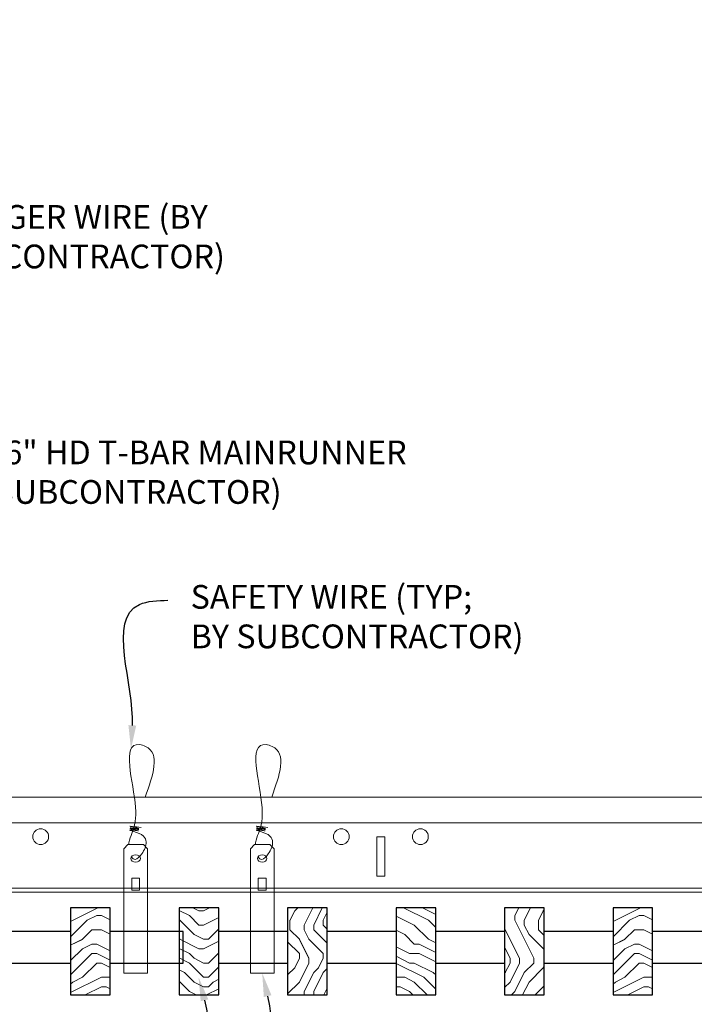
# Model space of a CAD drawing. Units: inches. Extents: x 0 to 3506, y 0 to 1152.
# Drawn here: x 1077 to 1088, y 431 to 446 of the extents above; entities that cross this region are included whole.
import ezdxf
from ezdxf import colors
from ezdxf.entities.mleader import LeaderData, LeaderLine
from ezdxf.enums import TextEntityAlignment as Align
from ezdxf.math import Vec2, Vec3

# ---------------------------------------------------------------- set-up
doc = ezdxf.new("R2010")
doc.units = ezdxf.units.IN
doc.header["$MEASUREMENT"] = 0
for name, color, linetype, lineweight in [('Z-ANNO-NOTE', 7, 'Continuous', 35), ('Z-CLNG-SUSP', 3, 'Continuous', 18), ('Z-CLNG-TEES', 3, 'Continuous', 18), ('Z-CLNG-WOOD', 5, 'Continuous', 25), ('Z-CLNG-WOOD-PATT', 2, 'Continuous', 15)]:
    doc.layers.add(name, color=color, linetype=linetype, lineweight=lineweight)
doc.layers.add('Z-ANNO-NPLT', color=252, linetype='Continuous', lineweight=35, plot=False)
doc.styles.add('1-4', font='arial.ttf', dxfattribs={"height": 0.375})
doc.styles.get("Standard").update_dxf_attribs({"font": 'arial.ttf', "height": 0.09375})

msp = doc.modelspace()

# ---------------------------------------------------------------- hatches: boundary and pattern name
at = {"layer": 'Z-CLNG-WOOD-PATT'}
h = msp.add_hatch(dxfattribs=at)
h.set_pattern_fill('ENDGRAIN', color=256, scale=1.5, style=0)
h.set_pattern_definition([(0, (998.3588, 424.4044), (1.5, 1.5), [0.075, -1.425]), (0, (997.3088, 424.5544), (1.5, 1.5), [0.15, -1.35]), (0, (998.2838, 424.6294), (1.5, 1.5), [0.075, -1.425]), (0, (997.3838, 424.7794), (1.5, 1.5), [0.075, -1.425]), (0, (998.2838, 424.8544), (1.5, 1.5), [0.075, -1.425]), (0, (997.4588, 424.9294), (1.5, 1.5), [0.075, -1.425]), (0, (998.2838, 425.0044), (1.5, 1.5), [0.075, -1.425]), (0, (997.4588, 425.1544), (1.5, 1.5), [0.075, -0.825, 0.075, -0.525]), (0, (997.4588, 425.3044), (1.5, 1.5), [0.15, -0.75, 0.075, -0.525]), (0, (997.3838, 425.5294), (1.5, 1.5), [0.075, -0.225, 0.075, -0.6, 0.075, -0.45]), (0, (997.3088, 425.6794), (1.5, 1.5), [0.075, -0.3, 0.15, -0.975]), (0, (998.2838, 425.7544), (1.5, 1.5), [0.075, -1.425]), (0, (997.3088, 425.8294), (1.5, 1.5), [0.075, -0.375, 0.075, -0.975]), (45, (997.1588, 424.4044), (2e-16, 1.5), [0.212132, -1.90919]), (45, (998.4338, 424.4044), (2e-16, 1.5), [0.424264, -1.697056]), (45, (998.4338, 425.1544), (2e-16, 1.5), [0.106065, -2.015255]), (45, (997.1588, 425.3044), (2e-16, 1.5), [0.318198, -1.803122]), (45, (998.4338, 425.3044), (2e-16, 1.5), [0.53033, -1.59099]), (45, (998.4338, 425.5294), (2e-16, 1.5), [0.318198, -1.803122]), (315, (998.1338, 425.6794), (1.5, -3e-16), [0.106065, -2.015255]), (315, (997.6088, 424.4794), (1.5, -3e-16), [0.212132, -1.90919]), (315, (997.6838, 425.0794), (1.5, -3e-16), [0.212132, -1.90919]), (315, (998.1338, 424.7794), (1.5, -3e-16), [0.212132, -1.90919]), (315, (998.0588, 425.3794), (1.5, -3e-16), [0.212132, -1.90919]), (315, (998.1338, 425.5294), (1.5, -3e-16), [0.318198, -1.803122]), (315, (997.7588, 424.6294), (1.5, -3e-16), [0.318198, -1.803122]), (315, (997.9838, 424.7044), (1.5, -3e-16), [0.318198, -1.803122]), (315, (997.7588, 425.2294), (1.5, -3e-16), [0.318198, -1.803122]), (315, (997.9088, 425.3044), (1.5, -3e-16), [0.318198, -1.803122]), (26.56505, (997.2338, 424.7044), (1.5, 6e-10), [0.167705, -3.186397]), (26.56505, (998.3588, 424.6294), (1.5, 6e-10), [0.67082, -2.683282]), (26.56505, (998.3588, 424.8544), (1.5, 6e-10), [0.67082, -2.683282]), (26.56505, (998.3588, 425.0044), (1.5, 6e-10), [0.670821, -1.005, 0.335415, -1.342866]), (26.56505, (998.5088, 425.2294), (1.5, 6e-10), [0.167705, -3.186397]), (26.56505, (997.1588, 425.7544), (1.5, 6e-10), [0.167705, -3.186397]), (26.56505, (998.3588, 425.7544), (1.5, 6e-10), [0.33541, -3.018692]), (333.43495, (997.9838, 424.4044), (1.5, -6e-10), [0.33541, -3.018692]), (333.43495, (997.4588, 424.7794), (1.5, -6e-10), [0.33541, -3.018692]), (333.43495, (997.4588, 424.5544), (1.5, -6e-10), [0.167705, -3.186392]), (333.43495, (997.5338, 424.9294), (1.5, -6e-10), [0.503115, -2.850987]), (333.43495, (997.8338, 424.9294), (1.5, -6e-10), [0.33541, -3.018692]), (333.43495, (997.9838, 425.0044), (1.5, -6e-10), [0.33541, -3.018692]), (333.43495, (997.5338, 425.1544), (1.5, -6e-10), [0.167705, -3.186392]), (333.43495, (997.6088, 425.3044), (1.5, -6e-10), [0.167705, -3.186392]), (333.43495, (998.2088, 425.6044), (1.5, -6e-10), [0.167705, -3.186392]), (333.43495, (998.1338, 425.0794), (1.5, -6e-10), [0.167705, -3.186392]), (333.43495, (997.4588, 425.5294), (1.5, -6e-10), [0.503115, -2.850987]), (333.43495, (997.3838, 425.6794), (1.5, -6e-10), [0.33541, -3.018692]), (333.43495, (998.2088, 425.2294), (1.5, -6e-10), [0.1677, -1.5093, 0.1677, -1.509402]), (333.43495, (997.7588, 425.5294), (1.5, -6e-10), [0.33541, -3.018692]), (333.43495, (997.8338, 425.6794), (1.5, -6e-10), [0.33541, -3.018692]), (333.43495, (997.3838, 425.8294), (1.5, -6e-10), [0.33541, -3.018692]), (333.43495, (997.8338, 425.8294), (1.5, -6e-10), [0.33541, -3.018692])])
h.paths.add_polyline_path([(1077.973214, 431.027781), (1078.598214, 431.027781), (1078.598214, 432.402781), (1077.973214, 432.402781)])
h = msp.add_hatch(dxfattribs=at)
h.set_pattern_fill('ENDGRAIN', color=256, scale=1.5, style=0)
h.set_pattern_definition([(0, (1008.073, 424.4044), (1.5, 1.5), [0.075, -1.425]), (0, (1007.023, 424.5544), (1.5, 1.5), [0.15, -1.35]), (0, (1007.998, 424.6294), (1.5, 1.5), [0.075, -1.425]), (0, (1007.098, 424.7794), (1.5, 1.5), [0.075, -1.425]), (0, (1007.998, 424.8544), (1.5, 1.5), [0.075, -1.425]), (0, (1007.173, 424.9294), (1.5, 1.5), [0.075, -1.425]), (0, (1007.998, 425.0044), (1.5, 1.5), [0.075, -1.425]), (0, (1007.173, 425.1544), (1.5, 1.5), [0.075, -0.825, 0.075, -0.525]), (0, (1007.173, 425.3044), (1.5, 1.5), [0.15, -0.75, 0.075, -0.525]), (0, (1007.098, 425.5294), (1.5, 1.5), [0.075, -0.225, 0.075, -0.6, 0.075, -0.45]), (0, (1007.023, 425.6794), (1.5, 1.5), [0.075, -0.3, 0.15, -0.975]), (0, (1007.998, 425.7544), (1.5, 1.5), [0.075, -1.425]), (0, (1007.023, 425.8294), (1.5, 1.5), [0.075, -0.375, 0.075, -0.975]), (45, (1006.8731, 424.4044), (2e-16, 1.5), [0.212132, -1.90919]), (45, (1008.1481, 424.4044), (2e-16, 1.5), [0.424264, -1.697056]), (45, (1008.1481, 425.1544), (2e-16, 1.5), [0.106065, -2.015255]), (45, (1006.8731, 425.3044), (2e-16, 1.5), [0.318198, -1.803122]), (45, (1008.1481, 425.3044), (2e-16, 1.5), [0.53033, -1.59099]), (45, (1008.1481, 425.5294), (2e-16, 1.5), [0.318198, -1.803122]), (315, (1007.8481, 425.6794), (1.5, -3e-16), [0.106065, -2.015255]), (315, (1007.3231, 424.4794), (1.5, -3e-16), [0.212132, -1.90919]), (315, (1007.3981, 425.0794), (1.5, -3e-16), [0.212132, -1.90919]), (315, (1007.8481, 424.7794), (1.5, -3e-16), [0.21213, -1.90919]), (315, (1007.7731, 425.3794), (1.5, -3e-16), [0.21213, -1.90919]), (315, (1007.8481, 425.5294), (1.5, -3e-16), [0.318198, -1.803122]), (315, (1007.4731, 424.6294), (1.5, -3e-16), [0.318198, -1.803122]), (315, (1007.6981, 424.7044), (1.5, -3e-16), [0.318198, -1.803122]), (315, (1007.4731, 425.2294), (1.5, -3e-16), [0.318198, -1.803122]), (315, (1007.6231, 425.3044), (1.5, -3e-16), [0.318198, -1.803122]), (26.565, (1006.94806, 424.7044), (1.5, 6e-10), [0.167705, -3.186397]), (26.565, (1008.07306, 424.6294), (1.5, 6e-10), [0.67082, -2.683282]), (26.565, (1008.07306, 424.8544), (1.5, 6e-10), [0.67082, -2.683282]), (26.565, (1008.07306, 425.0044), (1.5, 6e-10), [0.670821, -1.005, 0.335415, -1.342866]), (26.565, (1008.22306, 425.2294), (1.5, 6e-10), [0.167705, -3.186397]), (26.565, (1006.87306, 425.7544), (1.5, 6e-10), [0.167705, -3.186397]), (26.565, (1008.07306, 425.7544), (1.5, 6e-10), [0.33541, -3.018692]), (333.435, (1007.69806, 424.4044), (1.5, -6e-10), [0.33541, -3.018692]), (333.435, (1007.17306, 424.7794), (1.5, -6e-10), [0.33541, -3.018692]), (333.435, (1007.17306, 424.5544), (1.5, -6e-10), [0.167705, -3.186392]), (333.435, (1007.24806, 424.9294), (1.5, -6e-10), [0.503115, -2.850987]), (333.435, (1007.54806, 424.9294), (1.5, -6e-10), [0.33541, -3.018692]), (333.435, (1007.69806, 425.0044), (1.5, -6e-10), [0.33541, -3.018692]), (333.435, (1007.24806, 425.1544), (1.5, -6e-10), [0.167705, -3.186392]), (333.435, (1007.32306, 425.3044), (1.5, -6e-10), [0.167705, -3.186392]), (333.435, (1007.92306, 425.6044), (1.5, -6e-10), [0.167705, -3.186392]), (333.435, (1007.84806, 425.0794), (1.5, -6e-10), [0.167705, -3.186392]), (333.435, (1007.17306, 425.5294), (1.5, -6e-10), [0.503115, -2.850987]), (333.435, (1007.09806, 425.6794), (1.5, -6e-10), [0.33541, -3.018692]), (333.435, (1007.92306, 425.2294), (1.5, -6e-10), [0.1677, -1.5093, 0.1677, -1.509402]), (333.435, (1007.47306, 425.5294), (1.5, -6e-10), [0.33541, -3.018692]), (333.435, (1007.54806, 425.6794), (1.5, -6e-10), [0.33541, -3.018692]), (333.435, (1007.09806, 425.8294), (1.5, -6e-10), [0.33541, -3.018692]), (333.435, (1007.54806, 425.8294), (1.5, -6e-10), [0.33541, -3.018692])])
h.paths.add_polyline_path([(1080.3125, 432.402781), (1079.875, 432.402781), (1079.6875, 432.402781), (1079.6875, 431.027781), (1080.3125, 431.027781)])
h = msp.add_hatch(dxfattribs=at)
h.set_pattern_fill('ENDGRAIN', color=256, scale=1.5, angle=90, style=0)
h.set_pattern_definition([(90, (1006.5873, 425.6044), (-1.5, 1.5), [0.075, -1.425]), (90, (1006.4373, 424.5544), (-1.5, 1.5), [0.15, -1.35]), (90, (1006.3623, 425.5294), (-1.5, 1.5), [0.075, -1.425]), (90, (1006.2123, 424.6294), (-1.5, 1.5), [0.075, -1.425]), (90, (1006.1373, 425.5294), (-1.5, 1.5), [0.075, -1.425]), (90, (1006.0623, 424.7044), (-1.5, 1.5), [0.075, -1.425]), (90, (1005.9873, 425.5294), (-1.5, 1.5), [0.075, -1.425]), (90, (1005.8373, 424.7044), (-1.5, 1.5), [0.075, -0.825, 0.075, -0.525]), (90, (1005.6873, 424.7044), (-1.5, 1.5), [0.15, -0.75, 0.075, -0.525]), (90, (1005.4623, 424.6294), (-1.5, 1.5), [0.075, -0.225, 0.075, -0.6, 0.075, -0.45]), (90, (1005.3123, 424.5544), (-1.5, 1.5), [0.075, -0.3, 0.15, -0.975]), (90, (1005.2373, 425.5294), (-1.5, 1.5), [0.075, -1.425]), (90, (1005.1623, 424.5544), (-1.5, 1.5), [0.075, -0.375, 0.075, -0.975]), (135, (1006.5873, 424.4044), (-1.5, -4e-16), [0.212132, -1.90919]), (135, (1006.5873, 425.6794), (-1.5, -4e-16), [0.424264, -1.697056]), (135, (1005.8373, 425.6794), (-1.5, -4e-16), [0.106065, -2.015255]), (135, (1005.6873, 424.4044), (-1.5, -4e-16), [0.318198, -1.803122]), (135, (1005.6873, 425.6794), (-1.5, -4e-16), [0.53033, -1.59099]), (135, (1005.4623, 425.6794), (-1.5, -4e-16), [0.318198, -1.803122]), (45, (1005.3123, 425.3794), (-2e-16, 1.5), [0.106065, -2.015255]), (45, (1006.5123, 424.8544), (-2e-16, 1.5), [0.212132, -1.90919]), (45, (1005.9123, 424.9294), (-2e-16, 1.5), [0.212132, -1.90919]), (45, (1006.2123, 425.3794), (-2e-16, 1.5), [0.212132, -1.90919]), (45, (1005.6123, 425.3044), (-2e-16, 1.5), [0.212132, -1.90919]), (45, (1005.4623, 425.3794), (-2e-16, 1.5), [0.318198, -1.803122]), (45, (1006.3623, 425.0044), (-2e-16, 1.5), [0.318198, -1.803122]), (45, (1006.2873, 425.2294), (-2e-16, 1.5), [0.318198, -1.803122]), (45, (1005.7623, 425.0044), (-2e-16, 1.5), [0.318198, -1.803122]), (45, (1005.6873, 425.1544), (-2e-16, 1.5), [0.318198, -1.803122]), (116.5651, (1006.28734, 424.4794), (-6e-10, 1.5), [0.167705, -3.186397]), (116.5651, (1006.36234, 425.6044), (-6e-10, 1.5), [0.67082, -2.683282]), (116.5651, (1006.13734, 425.6044), (-6e-10, 1.5), [0.67082, -2.683282]), (116.5651, (1005.98734, 425.6044), (-6e-10, 1.5), [0.670821, -1.005, 0.335415, -1.342866]), (116.5651, (1005.76234, 425.7544), (-6e-10, 1.5), [0.167705, -3.186397]), (116.5651, (1005.23734, 424.4044), (-6e-10, 1.5), [0.167705, -3.186397]), (116.5651, (1005.23734, 425.6044), (-6e-10, 1.5), [0.33541, -3.018692]), (63.4349, (1006.58734, 425.2294), (6e-10, 1.5), [0.33541, -3.018692]), (63.4349, (1006.21234, 424.7044), (6e-10, 1.5), [0.33541, -3.018692]), (63.4349, (1006.43734, 424.7044), (6e-10, 1.5), [0.167705, -3.186392]), (63.4349, (1006.06234, 424.7794), (6e-10, 1.5), [0.503115, -2.850987]), (63.4349, (1006.06234, 425.0794), (6e-10, 1.5), [0.33541, -3.018692]), (63.4349, (1005.98734, 425.2294), (6e-10, 1.5), [0.33541, -3.018692]), (63.4349, (1005.83734, 424.7794), (6e-10, 1.5), [0.167705, -3.186392]), (63.4349, (1005.68734, 424.8544), (6e-10, 1.5), [0.167705, -3.186392]), (63.4349, (1005.38734, 425.4544), (6e-10, 1.5), [0.167705, -3.186392]), (63.4349, (1005.91234, 425.3794), (6e-10, 1.5), [0.167705, -3.186392]), (63.4349, (1005.46234, 424.7044), (6e-10, 1.5), [0.503115, -2.850987]), (63.4349, (1005.31234, 424.6294), (6e-10, 1.5), [0.33541, -3.018692]), (63.4349, (1005.76234, 425.4544), (6e-10, 1.5), [0.1677, -1.5093, 0.1677, -1.509402]), (63.4349, (1005.46234, 425.0044), (6e-10, 1.5), [0.33541, -3.018692]), (63.4349, (1005.31234, 425.0794), (6e-10, 1.5), [0.33541, -3.018692]), (63.4349, (1005.16234, 424.6294), (6e-10, 1.5), [0.33541, -3.018692]), (63.4349, (1005.16234, 425.0794), (6e-10, 1.5), [0.33541, -3.018692])])
h.paths.add_polyline_path([(1082.026786, 432.402781), (1081.401786, 432.402781), (1081.401786, 431.027781), (1082.026786, 431.027781)])
h = msp.add_hatch(dxfattribs=at)
h.set_pattern_fill('ENDGRAIN', color=256, scale=1.5, style=0)
h.set_pattern_definition([(0, (1007.5016, 424.4044), (1.5, 1.5), [0.075, -1.425]), (0, (1006.4516, 424.5544), (1.5, 1.5), [0.15, -1.35]), (0, (1007.4266, 424.6294), (1.5, 1.5), [0.075, -1.425]), (0, (1006.5266, 424.7794), (1.5, 1.5), [0.075, -1.425]), (0, (1007.4266, 424.8544), (1.5, 1.5), [0.075, -1.425]), (0, (1006.6016, 424.9294), (1.5, 1.5), [0.075, -1.425]), (0, (1007.4266, 425.0044), (1.5, 1.5), [0.075, -1.425]), (0, (1006.6016, 425.1544), (1.5, 1.5), [0.075, -0.825, 0.075, -0.525]), (0, (1006.6016, 425.3044), (1.5, 1.5), [0.15, -0.75, 0.075, -0.525]), (0, (1006.5266, 425.5294), (1.5, 1.5), [0.075, -0.225, 0.075, -0.6, 0.075, -0.45]), (0, (1006.4516, 425.6794), (1.5, 1.5), [0.075, -0.3, 0.15, -0.975]), (0, (1007.4266, 425.7544), (1.5, 1.5), [0.075, -1.425]), (0, (1006.4516, 425.8294), (1.5, 1.5), [0.075, -0.375, 0.075, -0.975]), (45, (1006.3016, 424.4044), (2e-16, 1.5), [0.212132, -1.90919]), (45, (1007.5766, 424.4044), (2e-16, 1.5), [0.424264, -1.697056]), (45, (1007.5766, 425.1544), (2e-16, 1.5), [0.106065, -2.015255]), (45, (1006.3016, 425.3044), (2e-16, 1.5), [0.318198, -1.803122]), (45, (1007.5766, 425.3044), (2e-16, 1.5), [0.53033, -1.59099]), (45, (1007.5766, 425.5294), (2e-16, 1.5), [0.318198, -1.803122]), (315, (1007.2766, 425.6794), (1.5, -3e-16), [0.106065, -2.015255]), (315, (1006.7516, 424.4794), (1.5, -3e-16), [0.212132, -1.90919]), (315, (1006.8266, 425.0794), (1.5, -3e-16), [0.212132, -1.90919]), (315, (1007.2766, 424.7794), (1.5, -3e-16), [0.212132, -1.90919]), (315, (1007.2016, 425.3794), (1.5, -3e-16), [0.212132, -1.90919]), (315, (1007.2766, 425.5294), (1.5, -3e-16), [0.318198, -1.803122]), (315, (1006.9016, 424.6294), (1.5, -3e-16), [0.318198, -1.803122]), (315, (1007.1266, 424.7044), (1.5, -3e-16), [0.318198, -1.803122]), (315, (1006.9016, 425.2294), (1.5, -3e-16), [0.318198, -1.803122]), (315, (1007.0516, 425.3044), (1.5, -3e-16), [0.318198, -1.803122]), (26.5651, (1006.3766, 424.7044), (1.5, 6e-10), [0.167705, -3.186397]), (26.5651, (1007.5016, 424.6294), (1.5, 6e-10), [0.67082, -2.683282]), (26.5651, (1007.5016, 424.8544), (1.5, 6e-10), [0.67082, -2.683282]), (26.5651, (1007.5016, 425.0044), (1.5, 6e-10), [0.670821, -1.005, 0.335415, -1.342866]), (26.5651, (1007.6516, 425.2294), (1.5, 6e-10), [0.167705, -3.186397]), (26.5651, (1006.3016, 425.7544), (1.5, 6e-10), [0.167705, -3.186397]), (26.5651, (1007.5016, 425.7544), (1.5, 6e-10), [0.33541, -3.018692]), (333.4349, (1007.1266, 424.4044), (1.5, -6e-10), [0.33541, -3.018692]), (333.4349, (1006.6016, 424.7794), (1.5, -6e-10), [0.33541, -3.018692]), (333.4349, (1006.6016, 424.5544), (1.5, -6e-10), [0.167705, -3.186392]), (333.4349, (1006.6766, 424.9294), (1.5, -6e-10), [0.503115, -2.850987]), (333.4349, (1006.9766, 424.9294), (1.5, -6e-10), [0.33541, -3.018692]), (333.4349, (1007.1266, 425.0044), (1.5, -6e-10), [0.33541, -3.018692]), (333.4349, (1006.6766, 425.1544), (1.5, -6e-10), [0.167705, -3.186392]), (333.4349, (1006.7516, 425.3044), (1.5, -6e-10), [0.167705, -3.186392]), (333.4349, (1007.3516, 425.6044), (1.5, -6e-10), [0.167705, -3.186392]), (333.4349, (1007.2766, 425.0794), (1.5, -6e-10), [0.167705, -3.186392]), (333.4349, (1006.6016, 425.5294), (1.5, -6e-10), [0.503115, -2.850987]), (333.4349, (1006.5266, 425.6794), (1.5, -6e-10), [0.33541, -3.018692]), (333.4349, (1007.3516, 425.2294), (1.5, -6e-10), [0.1677, -1.5093, 0.1677, -1.509402]), (333.4349, (1006.9016, 425.5294), (1.5, -6e-10), [0.33541, -3.018692]), (333.4349, (1006.9766, 425.6794), (1.5, -6e-10), [0.33541, -3.018692]), (333.4349, (1006.5266, 425.8294), (1.5, -6e-10), [0.33541, -3.018692]), (333.4349, (1006.9766, 425.8294), (1.5, -6e-10), [0.33541, -3.018692])])
h.paths.add_polyline_path([(1083.116071, 431.027781), (1083.741071, 431.027781), (1083.741071, 432.402781), (1083.116071, 432.402781)])
h = msp.add_hatch(dxfattribs=at)
h.set_pattern_fill('ENDGRAIN', color=256, scale=1.5, angle=90, style=0)
h.set_pattern_definition([(90, (1006.0159, 425.6044), (-1.5, 1.5), [0.075, -1.425]), (90, (1005.8659, 424.5544), (-1.5, 1.5), [0.15, -1.35]), (90, (1005.7909, 425.5294), (-1.5, 1.5), [0.075, -1.425]), (90, (1005.6409, 424.6294), (-1.5, 1.5), [0.075, -1.425]), (90, (1005.5659, 425.5294), (-1.5, 1.5), [0.075, -1.425]), (90, (1005.4909, 424.7044), (-1.5, 1.5), [0.075, -1.425]), (90, (1005.4159, 425.5294), (-1.5, 1.5), [0.075, -1.425]), (90, (1005.2659, 424.7044), (-1.5, 1.5), [0.075, -0.825, 0.075, -0.525]), (90, (1005.1159, 424.7044), (-1.5, 1.5), [0.15, -0.75, 0.075, -0.525]), (90, (1004.8909, 424.6294), (-1.5, 1.5), [0.075, -0.225, 0.075, -0.6, 0.075, -0.45]), (90, (1004.7409, 424.5544), (-1.5, 1.5), [0.075, -0.3, 0.15, -0.975]), (90, (1004.6659, 425.5294), (-1.5, 1.5), [0.075, -1.425]), (90, (1004.5909, 424.5544), (-1.5, 1.5), [0.075, -0.375, 0.075, -0.975]), (135, (1006.0159, 424.4044), (-1.5, -4e-16), [0.212132, -1.90919]), (135, (1006.0159, 425.6794), (-1.5, -4e-16), [0.424264, -1.697056]), (135, (1005.2659, 425.6794), (-1.5, -4e-16), [0.106065, -2.015255]), (135, (1005.1159, 424.4044), (-1.5, -4e-16), [0.318198, -1.803122]), (135, (1005.1159, 425.6794), (-1.5, -4e-16), [0.53033, -1.59099]), (135, (1004.8909, 425.6794), (-1.5, -4e-16), [0.318198, -1.803122]), (45, (1004.7409, 425.3794), (-2e-16, 1.5), [0.106065, -2.015255]), (45, (1005.9409, 424.8544), (-2e-16, 1.5), [0.212132, -1.90919]), (45, (1005.3409, 424.9294), (-2e-16, 1.5), [0.212132, -1.90919]), (45, (1005.6409, 425.3794), (-2e-16, 1.5), [0.212132, -1.90919]), (45, (1005.0409, 425.3044), (-2e-16, 1.5), [0.212132, -1.90919]), (45, (1004.8909, 425.3794), (-2e-16, 1.5), [0.318198, -1.803122]), (45, (1005.7909, 425.0044), (-2e-16, 1.5), [0.318198, -1.803122]), (45, (1005.7159, 425.2294), (-2e-16, 1.5), [0.318198, -1.803122]), (45, (1005.1909, 425.0044), (-2e-16, 1.5), [0.318198, -1.803122]), (45, (1005.1159, 425.1544), (-2e-16, 1.5), [0.318198, -1.803122]), (116.56505, (1005.7159, 424.4794), (-6e-10, 1.5), [0.167705, -3.186397]), (116.56505, (1005.7909, 425.6044), (-6e-10, 1.5), [0.67082, -2.683282]), (116.56505, (1005.5659, 425.6044), (-6e-10, 1.5), [0.67082, -2.683282]), (116.56505, (1005.4159, 425.6044), (-6e-10, 1.5), [0.670821, -1.005, 0.335415, -1.342866]), (116.56505, (1005.1909, 425.7544), (-6e-10, 1.5), [0.167705, -3.186397]), (116.56505, (1004.6659, 424.4044), (-6e-10, 1.5), [0.167705, -3.186397]), (116.56505, (1004.6659, 425.6044), (-6e-10, 1.5), [0.33541, -3.018692]), (63.43495, (1006.0159, 425.2294), (6e-10, 1.5), [0.33541, -3.018692]), (63.43495, (1005.6409, 424.7044), (6e-10, 1.5), [0.33541, -3.018692]), (63.43495, (1005.8659, 424.7044), (6e-10, 1.5), [0.167705, -3.186392]), (63.43495, (1005.4909, 424.7794), (6e-10, 1.5), [0.503115, -2.850987]), (63.43495, (1005.4909, 425.0794), (6e-10, 1.5), [0.33541, -3.018692]), (63.43495, (1005.4159, 425.2294), (6e-10, 1.5), [0.33541, -3.018692]), (63.43495, (1005.2659, 424.7794), (6e-10, 1.5), [0.167705, -3.186392]), (63.43495, (1005.1159, 424.8544), (6e-10, 1.5), [0.167705, -3.186392]), (63.43495, (1004.8159, 425.4544), (6e-10, 1.5), [0.167705, -3.186392]), (63.43495, (1005.3409, 425.3794), (6e-10, 1.5), [0.167705, -3.186392]), (63.43495, (1004.8909, 424.7044), (6e-10, 1.5), [0.503115, -2.850987]), (63.43495, (1004.7409, 424.6294), (6e-10, 1.5), [0.33541, -3.018692]), (63.43495, (1005.1909, 425.4544), (6e-10, 1.5), [0.1677, -1.5093, 0.1677, -1.509402]), (63.43495, (1004.8909, 425.0044), (6e-10, 1.5), [0.33541, -3.018692]), (63.43495, (1004.7409, 425.0794), (6e-10, 1.5), [0.33541, -3.018692]), (63.43495, (1004.5909, 424.6294), (6e-10, 1.5), [0.33541, -3.018692]), (63.43495, (1004.5909, 425.0794), (6e-10, 1.5), [0.33541, -3.018692])])
h.paths.add_polyline_path([(1085.455357, 432.402781), (1084.830357, 432.402781), (1084.830357, 431.027781), (1085.455357, 431.027781)])
h = msp.add_hatch(dxfattribs=at)
h.set_pattern_fill('ENDGRAIN', color=256, scale=1.5, style=0)
h.set_pattern_definition([(0, (1006.9302, 424.4044), (1.5, 1.5), [0.075, -1.425]), (0, (1005.8802, 424.5544), (1.5, 1.5), [0.15, -1.35]), (0, (1006.8552, 424.6294), (1.5, 1.5), [0.075, -1.425]), (0, (1005.9552, 424.7794), (1.5, 1.5), [0.075, -1.425]), (0, (1006.8552, 424.8544), (1.5, 1.5), [0.075, -1.425]), (0, (1006.0302, 424.9294), (1.5, 1.5), [0.075, -1.425]), (0, (1006.8552, 425.0044), (1.5, 1.5), [0.075, -1.425]), (0, (1006.0302, 425.1544), (1.5, 1.5), [0.075, -0.825, 0.075, -0.525]), (0, (1006.0302, 425.3044), (1.5, 1.5), [0.15, -0.75, 0.075, -0.525]), (0, (1005.9552, 425.5294), (1.5, 1.5), [0.075, -0.225, 0.075, -0.6, 0.075, -0.45]), (0, (1005.8802, 425.6794), (1.5, 1.5), [0.075, -0.3, 0.15, -0.975]), (0, (1006.8552, 425.7544), (1.5, 1.5), [0.075, -1.425]), (0, (1005.8802, 425.8294), (1.5, 1.5), [0.075, -0.375, 0.075, -0.975]), (45, (1005.7302, 424.4044), (2e-16, 1.5), [0.212132, -1.90919]), (45, (1007.0052, 424.4044), (2e-16, 1.5), [0.424264, -1.697056]), (45, (1007.0052, 425.1544), (2e-16, 1.5), [0.106065, -2.015255]), (45, (1005.7302, 425.3044), (2e-16, 1.5), [0.318198, -1.803122]), (45, (1007.0052, 425.3044), (2e-16, 1.5), [0.53033, -1.59099]), (45, (1007.0052, 425.5294), (2e-16, 1.5), [0.318198, -1.803122]), (315, (1006.7052, 425.6794), (1.5, -3e-16), [0.106065, -2.015255]), (315, (1006.1802, 424.4794), (1.5, -3e-16), [0.212132, -1.90919]), (315, (1006.2552, 425.0794), (1.5, -3e-16), [0.212132, -1.90919]), (315, (1006.7052, 424.7794), (1.5, -3e-16), [0.212132, -1.90919]), (315, (1006.6302, 425.3794), (1.5, -3e-16), [0.212132, -1.90919]), (315, (1006.7052, 425.5294), (1.5, -3e-16), [0.318198, -1.803122]), (315, (1006.3302, 424.6294), (1.5, -3e-16), [0.318198, -1.803122]), (315, (1006.5552, 424.7044), (1.5, -3e-16), [0.318198, -1.803122]), (315, (1006.3302, 425.2294), (1.5, -3e-16), [0.318198, -1.803122]), (315, (1006.4802, 425.3044), (1.5, -3e-16), [0.318198, -1.803122]), (26.56505, (1005.8052, 424.7044), (1.5, 6e-10), [0.167705, -3.186397]), (26.56505, (1006.9302, 424.6294), (1.5, 6e-10), [0.67082, -2.683282]), (26.56505, (1006.9302, 424.8544), (1.5, 6e-10), [0.67082, -2.683282]), (26.56505, (1006.9302, 425.0044), (1.5, 6e-10), [0.670821, -1.005, 0.335415, -1.342866]), (26.56505, (1007.0802, 425.2294), (1.5, 6e-10), [0.167705, -3.186397]), (26.56505, (1005.7302, 425.7544), (1.5, 6e-10), [0.167705, -3.186397]), (26.56505, (1006.9302, 425.7544), (1.5, 6e-10), [0.33541, -3.018692]), (333.43495, (1006.5552, 424.4044), (1.5, -6e-10), [0.33541, -3.018692]), (333.43495, (1006.0302, 424.7794), (1.5, -6e-10), [0.33541, -3.018692]), (333.43495, (1006.0302, 424.5544), (1.5, -6e-10), [0.167705, -3.186392]), (333.43495, (1006.1052, 424.9294), (1.5, -6e-10), [0.503115, -2.850987]), (333.43495, (1006.4052, 424.9294), (1.5, -6e-10), [0.33541, -3.018692]), (333.43495, (1006.5552, 425.0044), (1.5, -6e-10), [0.33541, -3.018692]), (333.43495, (1006.1052, 425.1544), (1.5, -6e-10), [0.167705, -3.186392]), (333.43495, (1006.1802, 425.3044), (1.5, -6e-10), [0.167705, -3.186392]), (333.43495, (1006.7802, 425.6044), (1.5, -6e-10), [0.167705, -3.186392]), (333.43495, (1006.7052, 425.0794), (1.5, -6e-10), [0.167705, -3.186392]), (333.43495, (1006.0302, 425.5294), (1.5, -6e-10), [0.503115, -2.850987]), (333.43495, (1005.9552, 425.6794), (1.5, -6e-10), [0.33541, -3.018692]), (333.43495, (1006.7802, 425.2294), (1.5, -6e-10), [0.1677, -1.5093, 0.1677, -1.509402]), (333.43495, (1006.3302, 425.5294), (1.5, -6e-10), [0.33541, -3.018692]), (333.43495, (1006.4052, 425.6794), (1.5, -6e-10), [0.33541, -3.018692]), (333.43495, (1005.9552, 425.8294), (1.5, -6e-10), [0.33541, -3.018692]), (333.43495, (1006.4052, 425.8294), (1.5, -6e-10), [0.33541, -3.018692])])
h.paths.add_polyline_path([(1086.544643, 431.027781), (1087.169643, 431.027781), (1087.169643, 432.402781), (1086.544643, 432.402781)])

# ---------------------------------------------------------------- linework, layer by layer
at = {"layer": 'Z-CLNG-SUSP'}
for points in [[(1078.877625, 433.402781), (1079.122375, 433.402781), (1079.1875, 433.337656), (1079.1875, 431.372779), (1078.8125, 431.372779), (1078.8125, 433.337656)], [(1080.877625, 433.402781), (1081.122375, 433.402781), (1081.1875, 433.337656), (1081.1875, 431.372779), (1080.8125, 431.372779), (1080.8125, 433.337656)], [(1079.0625, 432.680875), (1079.0625, 432.870059), (1078.9375, 432.870059), (1078.9375, 432.680875)], [(1081.0625, 432.680875), (1081.0625, 432.870059), (1080.9375, 432.870059), (1080.9375, 432.680875)]]:
    msp.add_lwpolyline(points, close=True, dxfattribs=at)
for points in [[(1078.9375, 432.715281), (1079.0625, 432.715281)], [(1080.9375, 432.715281), (1081.0625, 432.715281)]]:
    msp.add_lwpolyline(points, dxfattribs=at)
for centre in [(1079, 433.182473), (1081, 433.182473)]:
    msp.add_ellipse(centre, major_axis=(0.075, 0), ratio=0.765120083, dxfattribs=at)
for points, knots in [([(1078.892957, 433.402781), (1078.893211, 433.413147), (1078.897818, 433.48469), (1078.981931, 433.651797), (1079.05816, 434.12465), (1078.73796, 435.082495), (1079.412149, 434.884037), (1079.273791, 434.496989), (1079.150747, 434.152781)], [1.936641733, 1.936641733, 1.936641733, 1.936641733, 1.961781001, 2.114752424, 2.529943594, 3.524011008, 3.623722146, 4.424879622, 4.424879622, 4.424879622, 4.424879622]), ([(1080.892957, 433.402781), (1080.893211, 433.413147), (1080.897818, 433.48469), (1080.981931, 433.651797), (1081.05816, 434.12465), (1080.73796, 435.082495), (1081.412149, 434.884037), (1081.273791, 434.496989), (1081.150747, 434.152781)], [1.936641733, 1.936641733, 1.936641733, 1.936641733, 1.961781001, 2.114752424, 2.529943594, 3.524011008, 3.623722146, 4.424879622, 4.424879622, 4.424879622, 4.424879622]), ([(1079.087683, 433.672469), (1078.985827, 433.685071), (1078.801718, 433.707849), (1079.176849, 433.641395), (1078.773163, 433.685506), (1079.193261, 433.621013), (1078.77262, 433.673762), (1079.16705, 433.602679), (1078.754945, 433.6556), (1079.135609, 433.584935), (1079.179124, 433.412273), (1079.125928, 433.274852), (1078.997911, 433.143222), (1078.949635, 433.183159), (1078.933989, 433.209713)], [0, 0, 0, 0, 0.171243355, 0.309528869, 0.450962422, 0.594776908, 0.73809588, 0.878802515, 1.012007862, 1.241563403, 1.343144866, 1.545372931, 1.680335059, 1.773089551, 1.773089551, 1.773089551, 1.773089551]), ([(1081.087683, 433.672469), (1080.985827, 433.685071), (1080.801718, 433.707849), (1081.176849, 433.641395), (1080.773163, 433.685506), (1081.193261, 433.621013), (1080.77262, 433.673762), (1081.16705, 433.602679), (1080.754945, 433.6556), (1081.135609, 433.584935), (1081.179124, 433.412273), (1081.125928, 433.274852), (1080.997911, 433.143222), (1080.949635, 433.183159), (1080.933989, 433.209713)], [0, 0, 0, 0, 0.171243355, 0.309528869, 0.450962422, 0.594776908, 0.73809588, 0.878802515, 1.012007862, 1.241563403, 1.343144866, 1.545372931, 1.680335059, 1.773089551, 1.773089551, 1.773089551, 1.773089551])]:
    msp.add_open_spline(points, degree=3, knots=knots, dxfattribs=at)
at = {"layer": 'Z-CLNG-TEES'}
for p, q in [((1071.5523, 434.152781), (1094.875, 434.152781)), ((1071.5523, 433.746531), (1094.875, 433.746531)), ((1067.897748, 432.715281), (1094.875, 432.715281)), ((1067.875, 432.652781), (1094.875, 432.652781))]:
    msp.add_line(p, q, dxfattribs=at)
msp.add_lwpolyline([(1082.8125, 432.902781), (1082.9375, 432.902781), (1082.9375, 433.527781), (1082.8125, 433.527781)], close=True, dxfattribs=at)
for centre in [(1077.5, 433.527781), (1082.25, 433.527781), (1083.5, 433.527781)]:
    msp.add_circle(centre, 0.125, dxfattribs=at)
at = {"layer": 'Z-CLNG-WOOD'}
for points in [[(1077.973214, 431.027781), (1078.598214, 431.027781), (1078.598214, 432.402781), (1077.973214, 432.402781)], [(1079.6875, 431.027781), (1080.3125, 431.027781), (1080.3125, 432.402781), (1079.6875, 432.402781)], [(1081.401786, 431.027781), (1082.026786, 431.027781), (1082.026786, 432.402781), (1081.401786, 432.402781)], [(1083.116071, 431.027781), (1083.741071, 431.027781), (1083.741071, 432.402781), (1083.116071, 432.402781)], [(1084.830357, 431.027781), (1085.455357, 431.027781), (1085.455357, 432.402781), (1084.830357, 432.402781)], [(1086.544643, 431.027781), (1087.169643, 431.027781), (1087.169643, 432.402781), (1086.544643, 432.402781)]]:
    msp.add_lwpolyline(points, close=True, dxfattribs=at)
for points in [[(1077.973214, 432.027781), (1076.883929, 432.027781)], [(1078.598214, 431.527781), (1079.75, 431.527781), (1079.75, 432.027781), (1078.598214, 432.027781)], [(1081.401786, 432.027781), (1080.3125, 432.027781)], [(1083.116071, 432.027781), (1082.026786, 432.027781)], [(1084.830357, 432.027781), (1083.741071, 432.027781)], [(1086.544643, 432.027781), (1085.455357, 432.027781)], [(1088.258929, 432.027781), (1087.169643, 432.027781)], [(1076.883929, 431.527781), (1077.973214, 431.527781)], [(1080.3125, 431.527781), (1081.401786, 431.527781)], [(1082.026786, 431.527781), (1083.116071, 431.527781)], [(1083.741071, 431.527781), (1084.830357, 431.527781)], [(1085.455357, 431.527781), (1086.544643, 431.527781)], [(1087.169643, 431.527781), (1088.258929, 431.527781)]]:
    msp.add_lwpolyline(points, dxfattribs=at)

# ---------------------------------------------------------------- texts
at = {"layer": 'Z-ANNO-NPLT'}
msp.add_text('5/8" THICK MEMBERS', height=132, rotation=32.8258798, dxfattribs=at).set_placement((11.245932, 115.857532), align=Align.TOP_LEFT)

# ---------------------------------------------------------------- leaders
at = {"layer": 'Z-ANNO-NOTE'}
ml = msp.add_multileader_mtext('Standard', dxfattribs=at)
ml.set_content('HANGER WIRE (BY\\PSUBCONTRACTOR)', color=256, style='1-4')
ml.set_leader_properties()
ml.build(insert=Vec2(0, 0))
ml.multileader.update_dxf_attribs({"leader_type": 2, "text_right_attachment_type": 3, "dogleg_length": 0.36, "arrow_head_size": 0.375, "scale": 4})
ctx = ml.context
ctx.base_point, ctx.scale, ctx.char_height, ctx.arrow_head_size, ctx.landing_gap_size, ctx.plane_origin = Vec3(1075.513159, 443.269146), 4, 0.375, 0.375, 0.36, Vec3(1071.436657, 440.603085)
ctx.right_attachment = 3
notes = []
notes.append((ctx, [(0, (1, 1, 0), (1074.073159, 443.269146), (1, 0), 1.44, [(0, [(1071.436657, 440.603085), (1074.913, 443.269146)], 0, [])])]))
ctx.mtext.insert, ctx.mtext.flow_direction = Vec3(1075.873159, 443.511771), 5
ml = msp.add_multileader_mtext('Standard', dxfattribs=at)
ml.set_content('15/16" HD T-BAR MAINRUNNER\\P(BY SUBCONTRACTOR)', color=256, style='1-4')
ml.set_leader_properties()
ml.build(insert=Vec2(0, 0))
ml.multileader.update_dxf_attribs({"leader_type": 2, "text_right_attachment_type": 3, "dogleg_length": 0.36, "arrow_head_size": 0.375, "scale": 4})
ctx = ml.context
ctx.base_point, ctx.scale, ctx.char_height, ctx.arrow_head_size, ctx.landing_gap_size, ctx.plane_origin = Vec3(1075.513159, 439.546597), 4, 0.375, 0.375, 0.36, Vec3(1071.436657, 436.880536)
ctx.right_attachment = 3
notes.append((ctx, [(0, (1, 1, 0), (1074.073159, 439.546597), (1, 0), 1.44, [(0, [(1073.422301, 433.963814), (1074.913, 439.546597)], 0, [])])]))
ctx.mtext.insert, ctx.mtext.flow_direction = Vec3(1075.873159, 439.789221), 5
ml = msp.add_multileader_mtext('Standard', dxfattribs=at)
ml.set_content('SAFETY WIRE (TYP;\\PBY SUBCONTRACTOR)', color=256, style='1-4')
ml.set_leader_properties()
ml.build(insert=Vec2(0, 0))
ml.multileader.update_dxf_attribs({"leader_type": 2, "text_right_attachment_type": 3, "dogleg_length": 0.36, "arrow_head_size": 0.375, "scale": 4})
ctx = ml.context
ctx.base_point, ctx.scale, ctx.char_height, ctx.arrow_head_size, ctx.landing_gap_size, ctx.plane_origin = Vec3(1079.508376, 437.263736), 4, 0.375, 0.375, 0.36, Vec3(1075.431873, 434.597675)
ctx.right_attachment = 3
notes.append((ctx, [(0, (1, 1, 0), (1078.068376, 437.263736), (1, 0), 1.44, [(0, [(1078.926009, 434.913159), (1079.058706, 437.197676)], 0, [])])]))
ctx.mtext.insert, ctx.mtext.flow_direction = Vec3(1079.868376, 437.50636), 5
ml = msp.add_multileader_mtext('Standard', dxfattribs=at)
ml.set_content('9WOOD DOWEL WOOD\\PGRILLE CEILING (TYP) ', color=256, style='1-4')
ml.set_leader_properties()
ml.build(insert=Vec2(0, 0))
ml.multileader.update_dxf_attribs({"leader_type": 2, "text_right_attachment_type": 3, "dogleg_length": 0.36, "arrow_head_size": 0.375, "scale": 4})
ctx = ml.context
ctx.base_point, ctx.scale, ctx.char_height, ctx.arrow_head_size, ctx.landing_gap_size, ctx.plane_origin = Vec3(1081.807477, 426.631755), 4, 0.375, 0.375, 0.36, Vec3(1077.730974, 423.965694)
ctx.right_attachment = 3
notes.append((ctx, [(0, (1, 1, 0), (1080.367477, 426.631755), (1, 0), 1.44, [(0, [(1079.994046, 431.304382), (1081.207317, 426.631755)], 0, [])])]))
ctx.mtext.insert, ctx.mtext.flow_direction = Vec3(1082.167477, 426.874379), 5
ml = msp.add_multileader_mtext('Standard', dxfattribs=at)
ml.set_content('9WOOD DOWEL \\PCLIP (TYP)', color=256, style='1-4')
ml.set_leader_properties()
ml.build(insert=Vec2(0, 0))
ml.multileader.update_dxf_attribs({"leader_type": 2, "text_right_attachment_type": 3, "dogleg_length": 0.36, "arrow_head_size": 0.375, "scale": 4})
ctx = ml.context
ctx.base_point, ctx.scale, ctx.char_height, ctx.arrow_head_size, ctx.landing_gap_size, ctx.plane_origin = Vec3(1082.234125, 428.698133), 4, 0.375, 0.375, 0.36, Vec3(1075.174506, 434.737367)
ctx.right_attachment = 3
notes.append((ctx, [(0, (1, 1, 0), (1080.794125, 428.698133), (1, 0), 1.44, [(0, [(1081, 431.372779), (1081.640987, 428.648042)], 0, [])])]))
ctx.mtext.insert, ctx.mtext.flow_direction = Vec3(1082.594125, 428.940757), 5
for ctx, leaders in notes:
    for number, flags, end, landing, length, lines in leaders:
        leader = LeaderData()
        leader.index, (leader.has_last_leader_line, leader.has_dogleg_vector, leader.attachment_direction) = number, flags
        leader.last_leader_point, leader.dogleg_vector, leader.dogleg_length = Vec3(end), Vec3(landing), length
        for number, points, colour, breaks in lines:
            line = LeaderLine()
            line.index, line.vertices, line.color, line.breaks = number, Vec3.list(points), colors.encode_raw_color(colour), breaks
            leader.lines.append(line)
        ctx.leaders.append(leader)

doc.saveas('drawing.dxf')
